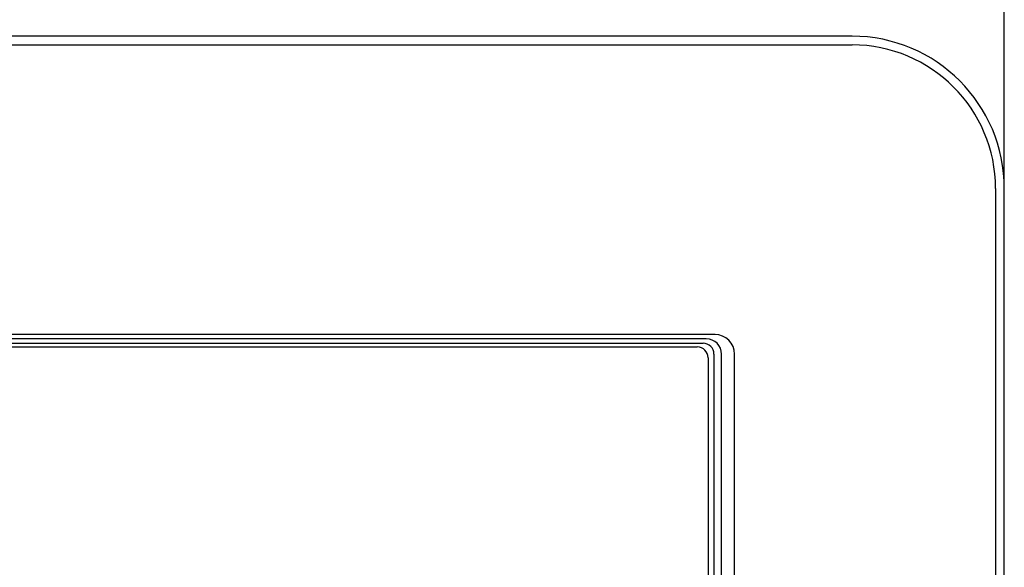
# Model space of a CAD drawing. Extents: x -197 to 123, y -160 to 180.
# Drawn here: x -94 to -49, y 26 to 51 of the extents above; entities that cross this region are included whole.
import ezdxf

# ---------------------------------------------------------------- set-up
doc = ezdxf.new("R2010")
doc.units = 0
doc.layers.add('1', color=7, linetype='CONTINUOUS')

msp = doc.modelspace()

# ---------------------------------------------------------------- linework, layer by layer
at = {"layer": '1', "color": 5, "linetype": 'CONTINUOUS'}
for p, q in [((-48.95, 41.990604), (-48.95, 77.490604)), ((-55.95, 50.490604), (-111.95, 50.490604)), ((-111.95, 50.090604), (-55.95, 50.090604)), ((-49.35, 43.490604), (-49.35, -62.509396)), ((-48.95, -62.509396), (-48.95, 43.490604)), ((-62.25, 36.790604), (-105.65, 36.790604)), ((-62.65, 36.590604), (-105.25, 36.590604)), ((-105.1, 36.390604), (-62.8, 36.390604)), ((-104.294631, 36.219492), (-63.065401, 36.219492)), ((-62.3, 35.890604), (-62.3, -8.909396)), ((-61.95, -54.909396), (-61.95, 35.890604)), ((-61.35, -54.909396), (-61.35, 35.890604)), ((-62.565401, 35.719492), (-62.565401, -8.738285))]:
    msp.add_line(p, q, dxfattribs=at)
for centre, radius in [((-55.95, 43.490604), 7), ((-55.95, 43.490604), 6.6), ((-62.25, 35.890604), 0.9), ((-63.065401, 35.719492), 0.5), ((-62.8, 35.890604), 0.5), ((-62.65, 35.890604), 0.7)]:
    msp.add_arc(centre, radius, 0, 89.999999, dxfattribs=at)

doc.saveas('drawing.dxf')
